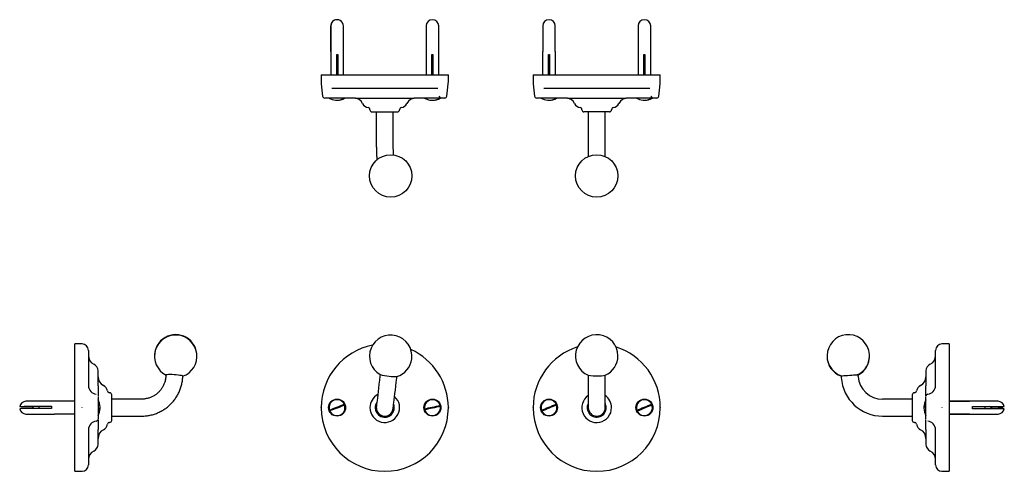
# Model space of a CAD drawing. Units: millimetres. Extents: x 301 to 766, y 309 to 522.
import ezdxf

# ---------------------------------------------------------------- set-up
doc = ezdxf.new("R2010")
doc.units = ezdxf.units.MM
doc.header["$LTSCALE"] = 0.5

msp = doc.modelspace()

# ---------------------------------------------------------------- linework, layer by layer
at = {"color": 7, "linetype": 'Continuous', "lineweight": 25}
for p, q in [((447.77, 507.36), (447.77, 519.36)), ((447.81, 519.36), (447.81, 507.36)), ((453.72, 507.36), (453.72, 519.36)), ((492.78, 519.36), (492.78, 507.36)), ((498.7, 507.36), (498.7, 519.36)), ((547.78, 519.36), (547.78, 507.36)), ((553.7, 507.36), (553.7, 519.36)), ((592.78, 519.36), (592.78, 507.36)), ((598.7, 507.36), (598.7, 519.36)), ((447.74, 507.36), (447.74, 496.36)), ((447.81, 507.36), (447.74, 507.36)), ((453.74, 507.36), (453.72, 507.36)), ((453.74, 496.36), (453.74, 507.36)), ((492.74, 507.36), (492.74, 496.36)), ((492.78, 507.36), (492.74, 507.36)), ((498.74, 507.36), (498.7, 507.36)), ((498.74, 496.36), (498.74, 507.36)), ((547.74, 507.36), (547.74, 496.36)), ((547.78, 507.36), (547.74, 507.36)), ((553.74, 507.36), (553.7, 507.36)), ((553.74, 496.36), (553.74, 507.36)), ((592.74, 507.36), (592.74, 496.36)), ((592.78, 507.36), (592.74, 507.36)), ((598.74, 507.36), (598.7, 507.36)), ((598.74, 496.36), (598.74, 507.36)), ((450.62, 505.86), (451.12, 505.86)), ((450.62, 496.36), (450.62, 505.86)), ((451.08, 496.36), (451.08, 505.86)), ((451.12, 505.86), (451.12, 496.36)), ((495.49, 505.86), (495.99, 505.86)), ((495.49, 496.36), (495.49, 505.86)), ((495.99, 505.86), (495.99, 496.36)), ((550.49, 505.86), (550.99, 505.86)), ((550.49, 496.36), (550.49, 505.86)), ((550.99, 505.86), (550.99, 496.36)), ((595.49, 505.86), (595.99, 505.86)), ((595.49, 496.36), (595.49, 505.86)), ((595.99, 505.86), (595.99, 496.36)), ((443.24, 496.36), (443.24, 492.85)), ((443.24, 496.36), (503.24, 496.36)), ((503.24, 492.97), (503.24, 496.36)), ((503.24, 492.85), (503.24, 492.97)), ((503.24, 492.86), (503.24, 492.86)), ((543.24, 496.36), (543.24, 492.85)), ((543.24, 496.36), (603.24, 496.36)), ((543.24, 492.86), (543.24, 492.86)), ((603.24, 492.97), (603.24, 496.36)), ((603.24, 492.85), (603.24, 492.97)), ((603.24, 492.86), (603.24, 492.86)), ((498.27, 489.86), (448.22, 489.86)), ((598.27, 489.86), (548.22, 489.86)), ((459.38, 485.36), (487.11, 485.36)), ((493.31, 485.36), (491.99, 485.36)), ((498.83, 486.36), (499.46, 485.56)), ((499.49, 485.56), (499.46, 485.56)), ((499.46, 485.56), (499.46, 485.36)), ((499.49, 485.36), (499.49, 485.56)), ((549.23, 485.36), (548, 485.36)), ((551.04, 485.36), (549.23, 485.36)), ((552.99, 485.36), (551.04, 485.36)), ((559.38, 485.36), (587.11, 485.36)), ((595.44, 485.36), (593.5, 485.36)), ((597.26, 485.36), (595.44, 485.36)), ((598.49, 485.36), (597.26, 485.36)), ((598.7, 486.36), (599.3, 485.56)), ((599.1, 485.36), (598.74, 485.36)), ((599.49, 485.56), (599.3, 485.56)), ((599.3, 485.56), (599.3, 485.36)), ((599.49, 485.36), (599.49, 485.56)), ((466.24, 479.91), (466.24, 479.86)), ((467.24, 478.86), (479.24, 478.86)), ((469.24, 478.86), (469.24, 464.86)), ((477.24, 464.86), (477.24, 478.86)), ((480.24, 479.86), (480.24, 479.91)), ((566.24, 479.91), (566.24, 479.86)), ((579.24, 478.86), (567.24, 478.86)), ((569.24, 478.86), (569.24, 464.86)), ((577.24, 464.86), (577.24, 478.86)), ((580.24, 479.86), (580.24, 479.91)), ((569.24, 464.86), (569.24, 457.87)), ((577.24, 457.87), (577.24, 464.86)), ((330.48, 369.49), (326.98, 369.49)), ((326.98, 339.49), (326.98, 369.49)), ((739.57, 369.49), (736.07, 369.49)), ((739.57, 369.49), (739.57, 339.49)), ((333.48, 366.49), (333.48, 349.62)), ((733.07, 349.62), (733.07, 366.49)), ((337.98, 349.84), (337.98, 356.79)), ((370.02, 355.02), (369.95, 354.1)), ((370, 354.87), (369.95, 354.19)), ((377.93, 353.53), (378, 354.46)), ((378.03, 354.34), (377.99, 354.31)), ((471.03, 355.08), (470.94, 354.28)), ((478.88, 353.35), (478.98, 354.16)), ((569.24, 354.72), (569.24, 353.91)), ((569.24, 353.91), (569.24, 339.49)), ((577.24, 353.91), (577.24, 354.72)), ((577.24, 339.49), (577.24, 353.91)), ((688.55, 354.49), (688.61, 353.63)), ((688.56, 354.3), (688.61, 353.53)), ((696.59, 354.19), (696.53, 355.04)), ((728.57, 356.79), (728.57, 349.84)), ((337.98, 345.12), (337.98, 345.09)), ((343.48, 346.49), (343.43, 346.49)), ((344.48, 339.49), (344.48, 345.49)), ((722.07, 345.49), (722.07, 339.49)), ((723.12, 346.49), (723.07, 346.49)), ((728.57, 345.09), (728.57, 345.12)), ((728.57, 344.33), (728.57, 344.75)), ((317.48, 342.49), (303.98, 342.49)), ((303.98, 340.12), (315.98, 340.12)), ((307.62, 339.86), (303.98, 339.86)), ((315.98, 339.12), (303.98, 339.12)), ((310.01, 340.06), (310.01, 339.12)), ((315.98, 340.08), (314.98, 340.08)), ((314.98, 340.08), (314.98, 340.06)), ((315.98, 340.12), (315.98, 339.12)), ((317.48, 342.49), (317.48, 342.49)), ((326.98, 342.49), (317.48, 342.49)), ((326.98, 309.49), (326.98, 339.49)), ((358.48, 343.49), (344.48, 343.49)), ((344.48, 333.49), (344.48, 339.49)), ((469.24, 339.49), (469.27, 339.95)), ((543.24, 339.44), (543.24, 339.55)), ((543.24, 339.49), (543.24, 339.55)), ((543.24, 339.44), (543.24, 339.49)), ((603.24, 339.55), (603.24, 339.44)), ((603.24, 339.55), (603.24, 339.49)), ((603.24, 339.49), (603.24, 339.44)), ((722.07, 343.49), (708.07, 343.49)), ((722.07, 339.49), (722.07, 333.49)), ((736.07, 339.55), (736.07, 339.44)), ((736.07, 339.55), (736.07, 339.49)), ((736.07, 339.49), (736.07, 339.44)), ((739.57, 342.49), (749.07, 342.49)), ((749.07, 342.48), (739.57, 342.48)), ((739.57, 339.49), (739.57, 309.49)), ((762.57, 342.49), (749.07, 342.49)), ((749.07, 342.49), (749.07, 342.48)), ((750.57, 339.99), (762.57, 339.99)), ((750.57, 338.99), (750.57, 339.99)), ((756.54, 338.99), (756.54, 339.99)), ((758.92, 339.86), (762.57, 339.86)), ((758.92, 339.12), (762.57, 339.12)), ((762.57, 339.99), (765.52, 339.99)), ((303.98, 336.49), (317.48, 336.49)), ((317.48, 336.52), (326.98, 336.52)), ((317.48, 336.49), (317.48, 336.52)), ((326.98, 336.49), (317.48, 336.49)), ((344.48, 335.49), (358.48, 335.49)), ((708.07, 335.49), (722.07, 335.49)), ((728.57, 334.23), (728.57, 334.66)), ((739.57, 336.5), (749.07, 336.5)), ((739.57, 336.49), (749.07, 336.49)), ((749.07, 336.5), (749.07, 336.49)), ((749.07, 336.49), (762.57, 336.49)), ((762.57, 338.99), (750.57, 338.99)), ((765.52, 338.99), (762.57, 338.99)), ((337.98, 333.89), (337.98, 333.86)), ((343.43, 332.49), (343.48, 332.49)), ((723.07, 332.49), (723.12, 332.49)), ((728.57, 333.86), (728.57, 333.89)), ((333.48, 329.36), (333.48, 312.49)), ((337.98, 322.19), (337.98, 329.14)), ((728.57, 329.14), (728.57, 322.19)), ((733.07, 312.49), (733.07, 329.36)), ((326.98, 309.49), (330.48, 309.49)), ((736.07, 309.49), (739.57, 309.49))]:
    msp.add_line(p, q, dxfattribs=at)
at = {"color": 7, "linetype": 'Continuous', "lineweight": 25, "flags": 128}
for points in [[(443.32, 492.11), (443.63, 489.16), (443.95, 486.22)], [(502.54, 486.22), (502.85, 489.16), (503.16, 492.11)], [(543.32, 492.11), (543.63, 489.16), (543.95, 486.22)], [(602.54, 486.22), (602.85, 489.16), (603.16, 492.11)], [(369.95, 354.19), (369.7, 352.48), (369.67, 352.34)], [(370.01, 354.87), (369.98, 354.98), (370.18, 355.08), (370.6, 355.15), (371.22, 355.2), (372, 355.21), (372.9, 355.19), (373.86, 355.14), (374.83, 355.06), (375.76, 354.96), (376.58, 354.85), (377.25, 354.72), (377.73, 354.59), (378, 354.46), (378.03, 354.34), (378.03, 354.34)], [(470.94, 354.28), (470.71, 352.37), (470.5, 350.51), (470.29, 348.72), (470.09, 347.04), (469.91, 345.49), (469.75, 344.09), (469.61, 342.87), (469.49, 341.84), (469.39, 341.03), (469.33, 340.43), (469.28, 340.07), (469.27, 339.95)], [(477.22, 339.03), (477.23, 339.15), (477.27, 339.51), (477.34, 340.1), (477.44, 340.92), (477.56, 341.94), (477.7, 343.17), (477.86, 344.56), (478.04, 346.12), (478.24, 347.8), (478.44, 349.58), (478.66, 351.44), (478.88, 353.35)], [(688.5, 354.48), (688.54, 354.49), (688.78, 354.5), (689.24, 354.53), (689.89, 354.58), (690.69, 354.64), (691.61, 354.7), (692.58, 354.77), (693.54, 354.84), (694.45, 354.9), (695.25, 354.95), (695.89, 355), (696.33, 355.03), (696.56, 355.05), (696.58, 355.05)], [(303.98, 339.86), (303.15, 339.87), (302.38, 339.88), (301.75, 339.91), (301.29, 339.94), (301.05, 339.97), (301.05, 340.01), (301.29, 340.04), (301.75, 340.08), (302.38, 340.1), (303.15, 340.11), (303.98, 340.12)], [(360.75, 343.72), (360.2, 343.62), (358.48, 343.49)], [(447.16, 338.38), (447.98, 338.69), (448.85, 339.03), (449.74, 339.37), (450.65, 339.73), (451.56, 340.08), (452.46, 340.42), (453.32, 340.76), (454.14, 341.07)], [(454.32, 340.61), (453.5, 340.29), (452.64, 339.96), (451.74, 339.61), (450.83, 339.26), (449.92, 338.91), (449.03, 338.56), (448.16, 338.23), (447.34, 337.91)], [(492.03, 338.97), (492.89, 339.15), (493.8, 339.34), (494.74, 339.54), (495.69, 339.74), (496.65, 339.94), (497.59, 340.13), (498.49, 340.33), (499.35, 340.51)], [(499.46, 340.02), (498.6, 339.84), (497.69, 339.65), (496.75, 339.45), (495.79, 339.25), (494.84, 339.05), (493.9, 338.85), (492.99, 338.66), (492.13, 338.48)], [(547.19, 338.29), (548, 338.63), (548.86, 338.98), (549.75, 339.35), (550.65, 339.72), (551.55, 340.1), (552.44, 340.46), (553.29, 340.82), (554.1, 341.16)], [(554.3, 340.69), (553.48, 340.36), (552.63, 340), (551.74, 339.64), (550.84, 339.26), (549.94, 338.89), (549.05, 338.52), (548.19, 338.16), (547.38, 337.83)], [(592.19, 338.29), (593, 338.63), (593.86, 338.98), (594.75, 339.35), (595.65, 339.72), (596.55, 340.1), (597.44, 340.46), (598.29, 340.82), (599.1, 341.16)], [(599.3, 340.69), (598.48, 340.36), (597.63, 340), (596.74, 339.64), (595.84, 339.26), (594.94, 338.89), (594.05, 338.52), (593.19, 338.16), (592.38, 337.83)]]:
    msp.add_lwpolyline(points, dxfattribs=at)
at = {"color": 7, "linetype": 'Continuous', "lineweight": 25}
for centre, radius in [((476.06, 448.7), 10), ((573.24, 448.7), 10), ((450.74, 339.49), 4), ((495.74, 339.49), 4), ((550.74, 339.49), 4), ((595.74, 339.49), 4)]:
    msp.add_circle(centre, radius, dxfattribs=at)
for centre, radius, start, end in [((450.72, 519.36), 2.96, 89.6032, 180.0296), ((450.76, 519.36), 2.96, 359.9587, 180.0413), ((495.74, 519.36), 2.96, 0, 180), ((550.74, 519.36), 2.96, 0, 180), ((595.74, 519.36), 2.96, 0, 180), ((446.24, 492.86), 3, 181.2718, 190.0941), ((500.24, 492.86), 3, 349.8835, 358.7658), ((546.24, 492.86), 3, 181.2718, 190.0941), ((600.24, 492.86), 3, 349.8835, 358.7658), ((444.94, 486.36), 1, 186.1208, 270.0364), ((450.74, 491.89), 7.53, 240.1372, 264.7077), ((450.65, 491.01), 6.65, 264.8369, 301.7559), ((450.82, 491.01), 6.65, 269.2996, 301.7644), ((450.74, 491.89), 7.53, 275.2923, 299.8628), ((458.75, 480.86), 4.5, 25.9445, 90), ((487.74, 480.86), 4.5, 90, 154.0555), ((495.74, 491.89), 7.53, 240.1372, 260.7089), ((495.69, 491.6), 7.23, 260.7386, 300.4154), ((495.79, 491.6), 7.24, 269.6158, 300.4055), ((495.74, 491.89), 7.53, 279.2911, 299.8628), ((501.55, 486.36), 1, 269.9637, 353.858), ((544.94, 486.36), 1, 186.1209, 270.0361), ((550.74, 491.89), 7.53, 240.1372, 265.0285), ((550.64, 490.89), 6.53, 265.1776, 302.0435), ((550.83, 490.9), 6.53, 269.2467, 302.0547), ((550.74, 491.89), 7.53, 274.9715, 299.8628), ((558.75, 480.86), 4.5, 25.9445, 90), ((587.74, 480.86), 4.5, 90, 154.0555), ((595.74, 491.89), 7.53, 240.1372, 265.0285), ((595.64, 490.89), 6.53, 265.1775, 302.0435), ((595.83, 490.9), 6.53, 269.2467, 302.0547), ((595.74, 491.89), 7.53, 274.9715, 299.8628), ((601.55, 486.36), 1, 269.9636, 353.8578), ((465.94, 484.36), 3.5, 205.9445, 261.051), ((465.24, 479.91), 1, 0, 81.051), ((467.24, 479.86), 1, 180, 270), ((479.24, 479.86), 1, 270, 0), ((481.24, 479.91), 1, 98.949, 180), ((480.54, 484.36), 3.5, 278.949, 334.0555), ((565.94, 484.36), 3.5, 205.9445, 261.051), ((565.24, 479.91), 1, 0, 81.051), ((567.24, 479.86), 1, 180, 270), ((579.24, 479.86), 1, 270, 0), ((581.24, 479.91), 1, 98.949, 180), ((580.54, 484.36), 3.5, 278.949, 334.0555), ((374.64, 363.89), 10, 359.5321, 180.4679), ((374.64, 363.72), 10, 288.9812, 242.965), ((476.06, 363.72), 10, 353.3659, 239.7926), ((573.24, 363.89), 10, 0, 246.4267), ((691.91, 363.89), 10, 4, 250.1089), ((330.48, 366.49), 3, 0, 90), ((473.24, 339.49), 30, 100.9742, 179.893), ((573.24, 339.49), 30, 107.6083, 179.893), ((573.24, 339.49), 30, 0.107, 72.3917), ((736.07, 366.49), 3, 90, 180), ((337.98, 363.99), 4.5, 180, 244.0555), ((476.06, 363.72), 10, 286.9392, 353.3659), ((473.24, 339.49), 30, 0.107, 65.7576), ((573.24, 363.89), 10, 293.5733, 0), ((691.91, 363.72), 10, 179.5321, 251.0188), ((691.91, 363.72), 10, 297.035, 0.4679), ((691.91, 363.89), 10, 297.8911, 4), ((728.57, 363.99), 4.5, 295.9445, 0), ((334.48, 356.79), 3.5, 0, 64.0555), ((732.07, 356.79), 3.5, 115.9445, 180), ((342.48, 353.99), 4.5, 180, 244.0555), ((476.98, 376.84), 22.56, 254.71, 265.7855), ((478.02, 371.3), 17.17, 260.9631, 273.1938), ((572.74, 378.35), 23.88, 261.5801, 272.4507), ((574.44, 370.35), 15.88, 267.5686, 280.1771), ((708.07, 354.99), 19.5, 184, 270), ((708.07, 354.99), 11.5, 184, 270), ((724.07, 353.99), 4.5, 295.9445, 0), ((337.48, 349.84), 4, 180, 264.2608), ((338.98, 346.79), 3.5, 8.949, 64.0555), ((727.57, 346.79), 3.5, 115.9445, 171.051), ((729.07, 349.84), 4, 275.7392, 0), ((343.43, 347.49), 1, 188.949, 270), ((343.48, 345.49), 1, 0, 90), ((473.24, 339.49), 7, 118.2158, 180), ((473.24, 339.49), 7, 180, 48.516), ((573.24, 339.49), 7, 124.8499, 0), ((573.24, 339.49), 7, 0, 55.1501), ((723.07, 345.49), 1, 90, 180), ((723.12, 347.49), 1, 270, 351.051), ((729.57, 344.87), 1, 95.7392, 180), ((303.98, 339.49), 3, 90, 170.3968), ((303.17, 323.75), 15.4, 86.9905, 98.0256), ((331.45, 339.49), 7.53, 2.039, 29.8628), ((337.36, 339.88), 1.62, 292.5858, 355.8682), ((337.37, 339.37), 1.59, 292.7595, 4.2526), ((331.45, 339.49), 7.53, 330.1372, 357.961), ((473.24, 339.49), 30, 180.107, 359.893), ((450.74, 339.49), 3.75, 24.916, 197.2709), ((450.74, 339.49), 3.75, 204.916, 17.2709), ((450.74, 339.49), 3.11, 16.4827, 25.7042), ((473.24, 339.49), 4.5, 146.0999, 180), ((473.24, 339.49), 4.5, 180, 20.632), ((473.24, 339.49), 4, 173.3659, 353.3659), ((473.24, 339.49), 4, 180, 353.3659), ((495.74, 339.49), 3.75, 15.6875, 188.0424), ((495.74, 339.49), 3.75, 195.6875, 8.0424), ((495.74, 339.49), 3.11, 187.2542, 196.4757), ((495.74, 339.49), 3.11, 7.2542, 16.4757), ((573.24, 339.49), 30, 180.107, 359.893), ((550.74, 339.49), 3.75, 26.3452, 198.7001), ((550.74, 339.49), 3.75, 206.3452, 18.7001), ((550.74, 339.49), 3.11, 17.9119, 27.1334), ((573.24, 339.49), 4.5, 152.734, 0), ((573.24, 339.49), 4, 180, 0), ((573.24, 339.49), 4.5, 0, 27.266), ((595.74, 339.49), 3.75, 26.3452, 198.7001), ((595.74, 339.49), 3.75, 206.3452, 18.7001), ((595.74, 339.49), 3.11, 17.9119, 27.1334), ((735.1, 339.49), 7.53, 150.1372, 177.9406), ((729.31, 339.12), 1.74, 115.1806, 176.7329), ((735.1, 339.49), 7.53, 182.0594, 209.8628), ((729.3, 339.61), 1.71, 115.4526, 183.9882), ((762.57, 339.49), 3, 9.5941, 90), ((763.37, 355.24), 15.4, 266.9905, 278.0256), ((763.37, 323.75), 15.4, 81.9744, 93.0095), ((303.98, 339.49), 3, 189.6032, 270), ((450.74, 339.49), 3.11, 196.4827, 205.7042), ((550.74, 339.49), 3.11, 197.9119, 207.1334), ((595.74, 339.49), 3.11, 197.9119, 207.1334), ((762.57, 339.49), 3, 270, 350.4059), ((337.48, 329.14), 4, 95.7392, 180), ((336.98, 334.12), 1, 275.7392, 0), ((338.98, 332.19), 3.5, 295.9445, 351.051), ((343.43, 331.49), 1, 90, 171.051), ((343.48, 333.49), 1, 270, 0), ((723.07, 333.49), 1, 180, 270), ((723.12, 331.49), 1, 8.949, 90), ((727.57, 332.19), 3.5, 188.949, 244.0555), ((729.07, 329.14), 4, 0, 84.2608), ((342.48, 325), 4.5, 115.9445, 180), ((724.07, 325), 4.5, 0, 64.0555), ((334.48, 322.19), 3.5, 295.9445, 0), ((732.07, 322.19), 3.5, 180, 244.0555), ((337.98, 315), 4.5, 115.9445, 180), ((728.57, 315), 4.5, 0, 64.0555), ((330.48, 312.49), 3, 270, 0), ((736.07, 312.49), 3, 180, 270)]:
    msp.add_arc(centre, radius, start, end, dxfattribs=at)
for points in [[(443.24, 492.86), (443.24, 492.86), (443.24, 492.86), (443.24, 492.86)], [(503.24, 492.86), (503.24, 492.86), (503.24, 492.86), (503.24, 492.86)], [(449.23, 485.36), (448.8, 485.36), (448.39, 485.36), (448, 485.36)], [(498.49, 485.36), (498.09, 485.36), (497.69, 485.36), (497.26, 485.36)], [(337.98, 344.75), (337.98, 344.66), (337.98, 344.52), (337.98, 344.33)], [(330.48, 339.44), (330.48, 339.47), (330.48, 339.51), (330.48, 339.55)], [(330.48, 339.49), (330.48, 339.51), (330.48, 339.53), (330.48, 339.55)], [(330.48, 339.44), (330.48, 339.45), (330.48, 339.47), (330.48, 339.49)], [(443.24, 339.44), (443.24, 339.47), (443.24, 339.51), (443.24, 339.55)], [(443.24, 339.49), (443.24, 339.51), (443.24, 339.53), (443.24, 339.55)], [(443.24, 339.44), (443.24, 339.45), (443.24, 339.47), (443.24, 339.49)], [(503.24, 339.55), (503.24, 339.51), (503.24, 339.47), (503.24, 339.44)], [(503.24, 339.55), (503.24, 339.53), (503.24, 339.51), (503.24, 339.49)], [(503.24, 339.49), (503.24, 339.47), (503.24, 339.45), (503.24, 339.44)], [(758.7, 338.99), (759.13, 339.16), (760, 339.49), (759.13, 339.83), (758.7, 339.99)], [(337.98, 334.66), (337.98, 334.47), (337.98, 334.32), (337.98, 334.23)]]:
    msp.add_open_spline(points, degree=3, dxfattribs=at)
for points, knots in [([(543.24, 492.86), (543.24, 492.86), (543.24, 492.86), (543.24, 492.86), (543.24, 492.86)], [0, 0, 0, 0, 0.500208, 1, 1, 1, 1]), ([(443.29, 492.33), (443.29, 492.32), (443.3, 492.25), (443.32, 492.16), (443.32, 492.08), (443.32, 492.06)], [0, 0, 0, 0, 0.175314, 0.783221, 1, 1, 1, 1]), ([(503.16, 492.06), (503.17, 492.13), (503.18, 492.22), (503.19, 492.31), (503.2, 492.33)], [0, 0, 0, 0, 0.762471, 1, 1, 1, 1]), ([(543.29, 492.33), (543.29, 492.32), (543.3, 492.25), (543.32, 492.16), (543.32, 492.08), (543.32, 492.06)], [0, 0, 0, 0, 0.175311, 0.783221, 1, 1, 1, 1]), ([(603.16, 492.06), (603.17, 492.13), (603.18, 492.22), (603.19, 492.31), (603.2, 492.33)], [0, 0, 0, 0, 0.762472, 1, 1, 1, 1]), ([(448, 485.36), (447.67, 485.36), (446.82, 485.36), (445.72, 485.36), (445.11, 485.36), (444.86, 485.36), (444.94, 485.36), (444.95, 485.36)], [0, 0, 0, 0, 0.183179, 0.4783829, 0.773559, 0.9901361, 1, 1, 1, 1]), ([(451.04, 485.36), (450.89, 485.36), (450.74, 485.36), (450.44, 485.36), (450.28, 485.36), (449.83, 485.36), (449.53, 485.36), (449.23, 485.36)], [0, 0, 0, 0, 0.25, 0.25, 0.5, 0.5, 1, 1, 1, 1]), ([(452.99, 485.36), (452.93, 485.36), (452.81, 485.36), (452.62, 485.36), (452.43, 485.36), (452.24, 485.36), (451.95, 485.36), (451.55, 485.36), (451.22, 485.36), (451.04, 485.36)], [0, 0, 0, 0, 0.096206, 0.193335, 0.291511, 0.390856, 0.491488, 0.731764, 1, 1, 1, 1]), ([(459.38, 485.36), (459.33, 485.36), (459.23, 485.36), (459.03, 485.36), (458.77, 485.36), (458.48, 485.36), (458.08, 485.36), (457.55, 485.36), (456.8, 485.36), (455.95, 485.36), (455.01, 485.36), (454.19, 485.36), (453.51, 485.36), (453.16, 485.36), (452.99, 485.36)], [0, 0, 0, 0, 0.028788, 0.061466, 0.122921, 0.192633, 0.245332, 0.366907, 0.488862, 0.612616, 0.738894, 0.868055, 0.93377, 1, 1, 1, 1]), ([(493.5, 485.36), (493.32, 485.36), (492.98, 485.36), (492.3, 485.36), (491.47, 485.36), (490.54, 485.36), (489.69, 485.36), (488.94, 485.36), (488.41, 485.36), (488.01, 485.36), (487.71, 485.36), (487.45, 485.36), (487.25, 485.36), (487.15, 485.36), (487.11, 485.36)], [0, 0, 0, 0, 0.06623, 0.131945, 0.261106, 0.387384, 0.511138, 0.633093, 0.754668, 0.807319, 0.877079, 0.938534, 0.97119, 1, 1, 1, 1]), ([(495.44, 485.36), (495.11, 485.36), (494.78, 485.36), (494.13, 485.36), (493.81, 485.36), (493.5, 485.36)], [0, 0, 0, 0, 0.5, 0.5, 1, 1, 1, 1]), ([(497.26, 485.36), (496.96, 485.36), (496.66, 485.36), (496.2, 485.36), (496.05, 485.36), (495.75, 485.36), (495.59, 485.36), (495.44, 485.36)], [0, 0, 0, 0, 0.5, 0.5, 0.75, 0.75, 1, 1, 1, 1]), ([(501.54, 485.36), (501.48, 485.36), (501.36, 485.36), (500.45, 485.36), (499.39, 485.36), (498.67, 485.36), (498.49, 485.36)], [0, 0, 0, 0, 0.291597, 0.593303, 0.89512, 1, 1, 1, 1]), ([(548, 485.36), (547.67, 485.36), (546.82, 485.36), (545.72, 485.36), (545.11, 485.36), (544.86, 485.36), (544.94, 485.36), (544.95, 485.36)], [0, 0, 0, 0, 0.183179, 0.478383, 0.773559, 0.990136, 1, 1, 1, 1]), ([(559.38, 485.36), (559, 485.36), (558.23, 485.36), (556.84, 485.36), (555.01, 485.36), (553.67, 485.36), (552.99, 485.36)], [0, 0, 0, 0, 0.245599, 0.488905, 0.73868, 1, 1, 1, 1]), ([(593.5, 485.36), (592.81, 485.36), (591.48, 485.36), (589.94, 485.36), (588.94, 485.36), (588.29, 485.36), (587.7, 485.36), (587.3, 485.36), (587.11, 485.36)], [0, 0, 0, 0, 0.261188, 0.510838, 0.63287, 0.754522, 0.877004, 1, 1, 1, 1]), ([(601.54, 485.36), (601.48, 485.36), (601.36, 485.36), (600.45, 485.36), (599.39, 485.36), (598.67, 485.36), (598.49, 485.36)], [0, 0, 0, 0, 0.2915975, 0.5933042, 0.8951205, 1, 1, 1, 1]), ([(469.24, 464.86), (469.24, 464.54), (469.25, 463.61), (469.27, 462.07), (469.32, 460.27), (469.39, 458.53), (469.47, 457.16), (469.52, 456.4), (469.54, 456.17)], [0, 0, 0, 0, 0.10523, 0.305491, 0.505995, 0.706914, 0.908562, 1, 1, 1, 1]), ([(477.4, 458.57), (477.38, 459.04), (477.33, 460.04), (477.28, 461.65), (477.25, 463.28), (477.24, 464.36), (477.24, 464.86)], [0, 0, 0, 0, 0.23852, 0.502656, 0.767829, 1, 1, 1, 1]), ([(369.95, 354.1), (369.93, 353.87), (369.87, 353.13), (369.62, 351.91), (369.12, 350.47), (368.43, 349.1), (367.56, 347.84), (366.53, 346.7), (365.36, 345.71), (364.07, 344.89), (362.68, 344.24), (361.21, 343.78), (359.8, 343.53), (358.88, 343.5), (358.48, 343.49)], [0, 0, 0, 0, 0.040244, 0.129345, 0.218488, 0.307602, 0.396677, 0.485702, 0.574672, 0.663586, 0.752447, 0.841261, 0.930038, 1, 1, 1, 1]), ([(358.48, 335.49), (358.87, 335.5), (359.93, 335.52), (361.65, 335.72), (363.61, 336.14), (365.51, 336.76), (367.34, 337.57), (369.08, 338.57), (370.71, 339.73), (372.2, 341.06), (373.56, 342.53), (374.75, 344.13), (375.77, 345.85), (376.61, 347.65), (377.26, 349.54), (377.73, 351.5), (377.86, 352.85), (377.93, 353.53)], [0, 0, 0, 0, 0.0402321, 0.1086315, 0.1770511, 0.2454689, 0.3138827, 0.3822902, 0.4506897, 0.5190795, 0.5874584, 0.6558256, 0.7241809, 0.7925244, 0.860857, 0.9291799, 1, 1, 1, 1]), ([(337.98, 349.84), (337.98, 349.78), (337.98, 349.65), (337.98, 349.38), (337.98, 349.01), (337.98, 348.61), (337.98, 348.08), (337.98, 347.46), (337.98, 346.79), (337.98, 346.23), (337.98, 345.79), (337.98, 345.49), (337.98, 345.28), (337.98, 345.17), (337.98, 345.12)], [0, 0, 0, 0, 0.028788, 0.061466, 0.122921, 0.192633, 0.245332, 0.366907, 0.488862, 0.612616, 0.738894, 0.868055, 0.93377, 1, 1, 1, 1]), ([(728.57, 345.12), (728.57, 345.33), (728.57, 345.73), (728.57, 346.56), (728.57, 347.46), (728.57, 348.22), (728.57, 349.03), (728.57, 349.57), (728.57, 349.84)], [0, 0, 0, 0, 0.261188, 0.510838, 0.63287, 0.754522, 0.877004, 1, 1, 1, 1]), ([(337.98, 344.33), (337.98, 344.22), (337.98, 344.1), (337.98, 343.82), (337.98, 343.66), (337.98, 343.33), (337.98, 343.15), (337.98, 342.77), (337.98, 342.56), (337.98, 341.92), (337.98, 341.47), (337.98, 340.74), (337.98, 340.49), (337.98, 339.99), (337.98, 339.74), (337.98, 338.98), (337.98, 338.49), (337.98, 337.76), (337.98, 337.52), (337.98, 337.06), (337.98, 336.84), (337.98, 336.42), (337.98, 336.22), (337.98, 335.83), (337.98, 335.65), (337.98, 335.15), (337.98, 334.87), (337.98, 334.66)], [0, 0, 0, 0, 0.0625, 0.0625, 0.125, 0.125, 0.1875, 0.1875, 0.25, 0.25, 0.375, 0.375, 0.4375, 0.4375, 0.5, 0.5, 0.625, 0.625, 0.6875, 0.6875, 0.75, 0.75, 0.8125, 0.8125, 0.875, 0.875, 1, 1, 1, 1]), ([(728.57, 334.66), (728.57, 334.84), (728.57, 335.31), (728.57, 336.49), (728.57, 338.01), (728.57, 339.65), (728.57, 341.3), (728.57, 342.89), (728.57, 343.86), (728.57, 344.23), (728.57, 344.33)], [0, 0, 0, 0, 0.092529, 0.241647, 0.39075, 0.50015, 0.649435, 0.79874, 0.948099, 1, 1, 1, 1]), ([(307.85, 339.99), (307.39, 339.83), (306.6, 339.54), (307.32, 339.24), (307.62, 339.12)], [0, 0, 0, 0, 0.574342, 1, 1, 1, 1]), ([(337.98, 333.86), (337.98, 333.81), (337.98, 333.71), (337.98, 333.49), (337.98, 333.2), (337.98, 332.75), (337.98, 332.19), (337.98, 331.52), (337.98, 330.91), (337.98, 330.38), (337.98, 329.97), (337.98, 329.61), (337.98, 329.34), (337.98, 329.2), (337.98, 329.14)], [0, 0, 0, 0, 0.06623, 0.131945, 0.261106, 0.387384, 0.511138, 0.633093, 0.754668, 0.807319, 0.877079, 0.938534, 0.97119, 1, 1, 1, 1]), ([(728.57, 329.14), (728.57, 329.69), (728.57, 330.78), (728.57, 332.27), (728.57, 333.26), (728.57, 333.66), (728.57, 333.86)], [0, 0, 0, 0, 0.2456, 0.488906, 0.738681, 1, 1, 1, 1])]:
    msp.add_open_spline(points, degree=3, knots=knots, dxfattribs=at)

doc.saveas('drawing.dxf')
